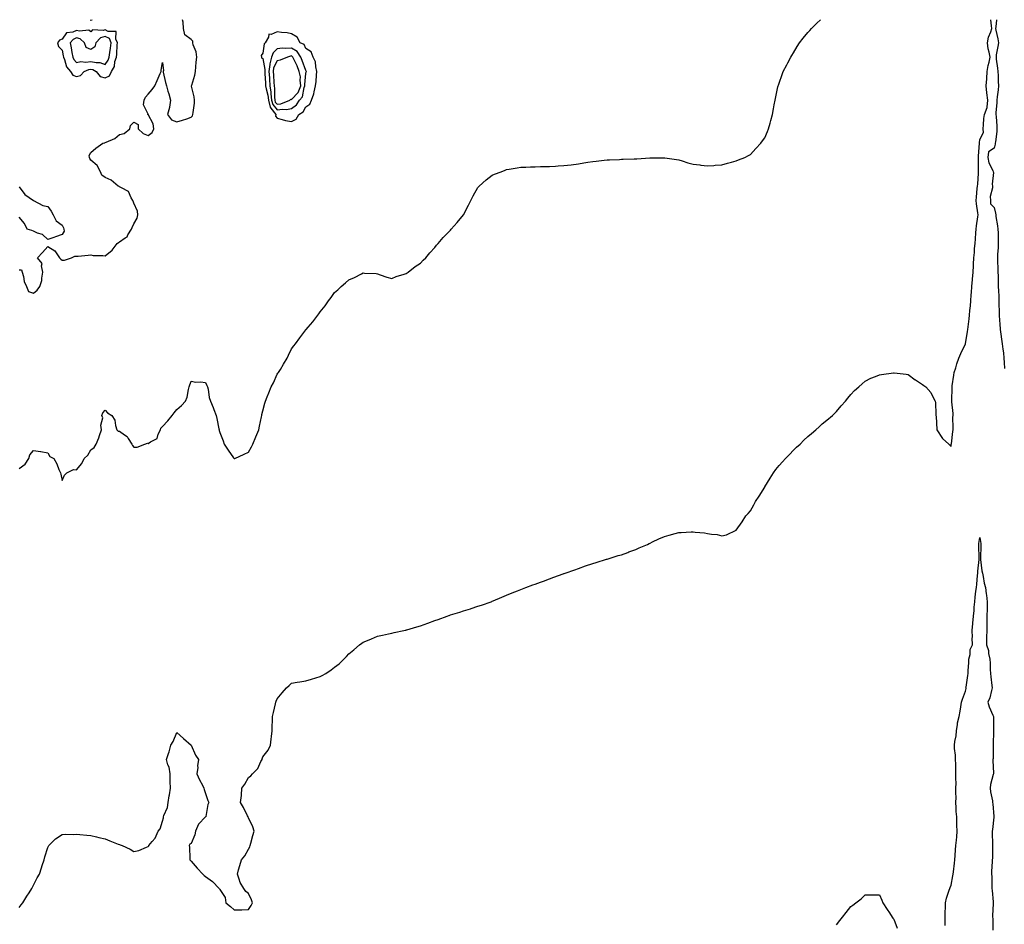
# Model space of a CAD drawing. Units: inches. Extents: x 1005443 to 1008083, y 7274138 to 7276778.
# Drawn here: x 1006718 to 1007405, y 7276147 to 7276778 of the extents above; entities that cross this region are included whole.
import ezdxf

# ---------------------------------------------------------------- set-up
doc = ezdxf.new("R2010")
doc.units = ezdxf.units.IN
doc.header["$MEASUREMENT"] = 0
doc.layers.add('Contour_10057274', color=7, linetype='Continuous', true_color=0x444878)

msp = doc.modelspace()

# ---------------------------------------------------------------- linework, layer by layer
at = {"layer": 'Contour_10057274'}
for points in [[(1006718.05, 7276603.43, 3138), (1006719.64, 7276603.51, 3138), (1006720.25, 7276601.92, 3138), (1006721.12, 7276598.85, 3138), (1006721.54, 7276595.41, 3138), (1006723.1, 7276591.92, 3138), (1006724.5, 7276588.37, 3138), (1006728.05, 7276587.15, 3138), (1006730.62, 7276589.35, 3138), (1006732.42, 7276591.92, 3138), (1006733.81, 7276596.16, 3138), (1006733.81, 7276597.68, 3138), (1006734.64, 7276601.92, 3138), (1006733.67, 7276606.3, 3138), (1006734.01, 7276607.88, 3138), (1006730.9, 7276611.92, 3138), (1006734.34, 7276615.63, 3138), (1006738.05, 7276619.81, 3138), (1006742.95, 7276616.82, 3138), (1006746.16, 7276611.92, 3138), (1006747.01, 7276610.88, 3138), (1006748.05, 7276610.28, 3138), (1006749.79, 7276610.18, 3138), (1006754.51, 7276611.92, 3138), (1006756.92, 7276613.05, 3138), (1006758.05, 7276612.99, 3138), (1006759.22, 7276613.09, 3138), (1006766.25, 7276613.72, 3138), (1006768.05, 7276613.86, 3138), (1006769.66, 7276613.53, 3138), (1006776.5, 7276613.47, 3138), (1006778.05, 7276613.24, 3138), (1006782.85, 7276617.12, 3138), (1006786.44, 7276621.92, 3138), (1006787.36, 7276622.61, 3138), (1006788.05, 7276623.09, 3138), (1006791.93, 7276625.8, 3138), (1006793.39, 7276626.58, 3138), (1006793.93, 7276627.8, 3138), (1006796.52, 7276631.92, 3138), (1006796.9, 7276633.07, 3138), (1006798.05, 7276635.66, 3138), (1006800.41, 7276639.56, 3138), (1006800.79, 7276641.92, 3138), (1006800.49, 7276644.36, 3138), (1006798.05, 7276650.07, 3138), (1006797.55, 7276651.42, 3138), (1006797.35, 7276651.92, 3138), (1006796.18, 7276653.79, 3138), (1006794.33, 7276658.2, 3138), (1006789.35, 7276660.62, 3138), (1006788.05, 7276661.49, 3138), (1006787.75, 7276661.62, 3138), (1006787.09, 7276661.92, 3138), (1006782.27, 7276666.14, 3138), (1006778.05, 7276667.9, 3138), (1006775.76, 7276669.63, 3138), (1006774.68, 7276671.92, 3138), (1006772.36, 7276676.23, 3138), (1006768.05, 7276679.97, 3138), (1006767.35, 7276681.22, 3138), (1006767.23, 7276681.92, 3138), (1006766.81, 7276683.16, 3138), (1006768.05, 7276685.38, 3138), (1006771.59, 7276688.38, 3138), (1006776.44, 7276691.92, 3138), (1006777.82, 7276692.15, 3138), (1006778.05, 7276692.21, 3138), (1006778.67, 7276692.55, 3138), (1006784.87, 7276695.1, 3138), (1006788.05, 7276697.79, 3138), (1006791.39, 7276698.58, 3138), (1006795.35, 7276701.92, 3138), (1006795.76, 7276704.21, 3138), (1006798.05, 7276706.47, 3138), (1006801.08, 7276704.95, 3138), (1006800.95, 7276701.92, 3138), (1006804.62, 7276698.49, 3138), (1006808.05, 7276697.14, 3138), (1006810.77, 7276699.2, 3138), (1006812, 7276701.92, 3138), (1006811.59, 7276705.46, 3138), (1006808.05, 7276711.8, 3138), (1006807.84, 7276711.71, 3138), (1006807.81, 7276711.92, 3138), (1006807.93, 7276712.04, 3138), (1006804.72, 7276718.59, 3138), (1006805.2, 7276721.92, 3138), (1006806.11, 7276723.86, 3138), (1006808.05, 7276726.13, 3138), (1006810.76, 7276729.21, 3138), (1006812.75, 7276731.92, 3138), (1006814.37, 7276735.6, 3138), (1006816.51, 7276740.38, 3138), (1006817.19, 7276741.92, 3138), (1006817.11, 7276742.86, 3138), (1006818.05, 7276748.2, 3138), (1006818.68, 7276742.55, 3138), (1006818.47, 7276741.92, 3138), (1006818.6, 7276741.37, 3138), (1006820.21, 7276734.08, 3138), (1006820.72, 7276731.92, 3138), (1006821.82, 7276728.15, 3138), (1006822.41, 7276726.28, 3138), (1006823.61, 7276721.92, 3138), (1006822.97, 7276717, 3138), (1006822.84, 7276716.71, 3138), (1006821.63, 7276711.92, 3138), (1006824.24, 7276708.11, 3138), (1006828.05, 7276706.7, 3138), (1006832.09, 7276707.88, 3138), (1006835.05, 7276708.92, 3138), (1006838.05, 7276709.89, 3138), (1006838.98, 7276710.99, 3138), (1006839.28, 7276711.92, 3138), (1006839.39, 7276713.26, 3138), (1006840.26, 7276719.71, 3138), (1006840.42, 7276721.92, 3138), (1006840.22, 7276724.09, 3138), (1006838.36, 7276731.61, 3138), (1006838.32, 7276731.92, 3138), (1006838.41, 7276732.28, 3138), (1006840.56, 7276739.41, 3138), (1006841.05, 7276741.92, 3138), (1006841.31, 7276745.18, 3138), (1006841.61, 7276748.36, 3138), (1006841.9, 7276751.92, 3138), (1006841.59, 7276755.46, 3138), (1006839.42, 7276760.55, 3138), (1006839.18, 7276761.92, 3138), (1006839.07, 7276762.94, 3138), (1006838.05, 7276764.19, 3138), (1006833.64, 7276767.51, 3138), (1006832.7, 7276771.92, 3138), (1006832.37, 7276776.24, 3138), (1006832.02, 7276777.95, 3138), (1006832.02, 7276778, 3138)], [(1006718.05, 7276464.82, 3137), (1006722.13, 7276467.84, 3137), (1006724.83, 7276471.92, 3137), (1006725.49, 7276474.48, 3137), (1006728.05, 7276477.52, 3137), (1006732.95, 7276476.82, 3137), (1006733.21, 7276476.76, 3137), (1006738.05, 7276475.92, 3137), (1006739.44, 7276473.31, 3137), (1006742.17, 7276471.92, 3137), (1006744.3, 7276468.17, 3137), (1006745.78, 7276464.19, 3137), (1006746.78, 7276461.92, 3137), (1006747.02, 7276460.89, 3137), (1006748.05, 7276456.6, 3137), (1006749.72, 7276460.25, 3137), (1006751.25, 7276461.92, 3137), (1006755.88, 7276464.09, 3137), (1006758.05, 7276463.89, 3137), (1006761.66, 7276468.31, 3137), (1006763.42, 7276471.92, 3137), (1006765.86, 7276474.11, 3137), (1006768.05, 7276477.85, 3137), (1006770.38, 7276479.59, 3137), (1006771.72, 7276481.92, 3137), (1006773.72, 7276486.25, 3137), (1006774.09, 7276487.96, 3137), (1006775.38, 7276491.92, 3137), (1006774.92, 7276495.05, 3137), (1006776.46, 7276500.33, 3137), (1006775.69, 7276501.92, 3137), (1006776.33, 7276503.64, 3137), (1006778.05, 7276505.5, 3137), (1006779.77, 7276503.64, 3137), (1006782.69, 7276501.92, 3137), (1006784.85, 7276498.72, 3137), (1006785.18, 7276494.79, 3137), (1006786.1, 7276491.92, 3137), (1006787.18, 7276491.05, 3137), (1006788.05, 7276490.9, 3137), (1006791.61, 7276488.36, 3137), (1006793.44, 7276487.31, 3137), (1006794.11, 7276485.86, 3137), (1006796.61, 7276481.92, 3137), (1006797.01, 7276480.88, 3137), (1006798.05, 7276479.78, 3137), (1006800.26, 7276479.71, 3137), (1006805.59, 7276481.92, 3137), (1006807.47, 7276482.5, 3137), (1006808.05, 7276482.42, 3137), (1006809.68, 7276483.55, 3137), (1006814.24, 7276485.73, 3137), (1006815.03, 7276488.9, 3137), (1006816.64, 7276491.92, 3137), (1006816.93, 7276493.04, 3137), (1006818.05, 7276494.24, 3137), (1006821.78, 7276498.19, 3137), (1006824.88, 7276501.92, 3137), (1006826.23, 7276503.74, 3137), (1006828.05, 7276505.97, 3137), (1006831.23, 7276508.74, 3137), (1006834.08, 7276511.92, 3137), (1006835.34, 7276514.63, 3137), (1006836.13, 7276520, 3137), (1006836.7, 7276521.92, 3137), (1006838.05, 7276525.74, 3137), (1006841.26, 7276525.13, 3137), (1006844.6, 7276525.37, 3137), (1006848.05, 7276524.92, 3137), (1006848.94, 7276522.81, 3137), (1006849.37, 7276521.92, 3137), (1006849.81, 7276520.16, 3137), (1006850.55, 7276514.42, 3137), (1006851.42, 7276511.92, 3137), (1006853.47, 7276507.34, 3137), (1006853.89, 7276506.08, 3137), (1006855.47, 7276501.92, 3137), (1006855.97, 7276499.84, 3137), (1006857.42, 7276492.55, 3137), (1006857.57, 7276491.92, 3137), (1006857.63, 7276491.5, 3137), (1006858.05, 7276489.96, 3137), (1006860.27, 7276484.14, 3137), (1006861.14, 7276481.92, 3137), (1006863.78, 7276477.65, 3137), (1006867.66, 7276472.31, 3137), (1006867.93, 7276471.92, 3137), (1006867.99, 7276471.86, 3137), (1006868.05, 7276471.79, 3137), (1006868.15, 7276471.82, 3137), (1006868.39, 7276471.92, 3137), (1006875.08, 7276474.89, 3137), (1006878.05, 7276476.37, 3137), (1006880.02, 7276479.95, 3137), (1006880.98, 7276481.92, 3137), (1006883.05, 7276486.92, 3137), (1006885.13, 7276491.92, 3137), (1006885.63, 7276494.34, 3137), (1006887.07, 7276500.94, 3137), (1006887.28, 7276501.92, 3137), (1006887.42, 7276502.55, 3137), (1006888.05, 7276505.22, 3137), (1006889.39, 7276510.58, 3137), (1006889.85, 7276511.92, 3137), (1006891.02, 7276514.89, 3137), (1006892.17, 7276517.8, 3137), (1006893.82, 7276521.92, 3137), (1006895.34, 7276524.63, 3137), (1006898.05, 7276530.66, 3137), (1006898.56, 7276531.41, 3137), (1006898.9, 7276531.92, 3137), (1006900.21, 7276534.08, 3137), (1006902.37, 7276537.6, 3137), (1006904.89, 7276541.92, 3137), (1006906, 7276543.97, 3137), (1006908.05, 7276548.28, 3137), (1006909.57, 7276550.4, 3137), (1006910.75, 7276551.92, 3137), (1006913.86, 7276556.11, 3137), (1006918.05, 7276561.66, 3137), (1006918.18, 7276561.79, 3137), (1006918.28, 7276561.92, 3137), (1006919.59, 7276563.46, 3137), (1006922.78, 7276567.19, 3137), (1006926.4, 7276571.92, 3137), (1006927.11, 7276572.86, 3137), (1006928.05, 7276574.21, 3137), (1006931.52, 7276578.45, 3137), (1006933.89, 7276581.92, 3137), (1006935.68, 7276584.29, 3137), (1006938.05, 7276587.61, 3137), (1006940.34, 7276589.63, 3137), (1006942.64, 7276591.92, 3137), (1006945.66, 7276594.31, 3137), (1006948.05, 7276596.54, 3137), (1006951.94, 7276598.03, 3137), (1006956.84, 7276600.71, 3137), (1006958.05, 7276601.29, 3137), (1006958.83, 7276601.14, 3137), (1006967.09, 7276600.96, 3137), (1006968.05, 7276600.69, 3137), (1006969.85, 7276600.12, 3137), (1006974.48, 7276598.35, 3137), (1006978.05, 7276597.43, 3137), (1006981.04, 7276598.93, 3137), (1006986.51, 7276600.38, 3137), (1006988.05, 7276600.96, 3137), (1006988.58, 7276601.39, 3137), (1006989.48, 7276601.92, 3137), (1006994.22, 7276605.75, 3137), (1006998.05, 7276608.07, 3137), (1006999.81, 7276610.16, 3137), (1007001.59, 7276611.92, 3137), (1007004.57, 7276615.4, 3137), (1007008.05, 7276619.12, 3137), (1007009.22, 7276620.75, 3137), (1007010.21, 7276621.92, 3137), (1007013.88, 7276626.09, 3137), (1007018.05, 7276630.33, 3137), (1007018.78, 7276631.19, 3137), (1007019.46, 7276631.92, 3137), (1007023.46, 7276636.51, 3137), (1007028.05, 7276641.92, 3137), (1007031.45, 7276648.52, 3137), (1007033.18, 7276651.92, 3137), (1007034.8, 7276655.17, 3137), (1007038.05, 7276660.9, 3137), (1007038.47, 7276661.5, 3137), (1007038.85, 7276661.92, 3137), (1007043.67, 7276666.3, 3137), (1007048.05, 7276669.56, 3137), (1007049.67, 7276670.3, 3137), (1007054.24, 7276671.92, 3137), (1007056.98, 7276672.99, 3137), (1007058.05, 7276673.41, 3137), (1007059.84, 7276673.71, 3137), (1007065.41, 7276674.56, 3137), (1007068.05, 7276675, 3137), (1007071.34, 7276675.21, 3137), (1007074.69, 7276675.28, 3137), (1007078.05, 7276675.46, 3137), (1007081.74, 7276675.61, 3137), (1007084.46, 7276675.51, 3137), (1007088.05, 7276675.6, 3137), (1007092.01, 7276675.88, 3137), (1007094.02, 7276675.95, 3137), (1007098.05, 7276676.3, 3137), (1007102.95, 7276676.82, 3137), (1007103.13, 7276676.84, 3137), (1007108.05, 7276677.43, 3137), (1007111.88, 7276678.09, 3137), (1007114.68, 7276678.55, 3137), (1007118.05, 7276679.16, 3137), (1007120.59, 7276679.38, 3137), (1007126.05, 7276679.92, 3137), (1007128.05, 7276680.15, 3137), (1007129.75, 7276680.22, 3137), (1007136.66, 7276680.53, 3137), (1007138.05, 7276680.61, 3137), (1007139.32, 7276680.65, 3137), (1007147.05, 7276680.92, 3137), (1007148.05, 7276680.97, 3137), (1007148.94, 7276681.03, 3137), (1007157.86, 7276681.73, 3137), (1007158.05, 7276681.74, 3137), (1007168.05, 7276681.74, 3137), (1007168.26, 7276681.71, 3137), (1007176.51, 7276680.38, 3137), (1007178.05, 7276680.13, 3137), (1007180.55, 7276679.42, 3137), (1007184.33, 7276678.2, 3137), (1007188.05, 7276677.24, 3137), (1007192.77, 7276676.64, 3137), (1007193.39, 7276676.58, 3137), (1007198.05, 7276675.99, 3137), (1007202.48, 7276676.35, 3137), (1007203.49, 7276676.48, 3137), (1007208.05, 7276676.78, 3137), (1007212.01, 7276677.96, 3137), (1007214.84, 7276678.71, 3137), (1007218.05, 7276679.6, 3137), (1007219.73, 7276680.24, 3137), (1007224.15, 7276681.92, 3137), (1007226.73, 7276683.24, 3137), (1007228.05, 7276683.97, 3137), (1007231.89, 7276688.08, 3137), (1007235.29, 7276691.92, 3137), (1007236.48, 7276693.49, 3137), (1007238.05, 7276695.57, 3137), (1007239.97, 7276700, 3137), (1007240.78, 7276701.92, 3137), (1007241.83, 7276705.7, 3137), (1007242.38, 7276707.59, 3137), (1007243.54, 7276711.92, 3137), (1007244.22, 7276715.75, 3137), (1007244.72, 7276718.59, 3137), (1007245.29, 7276721.92, 3137), (1007245.71, 7276724.26, 3137), (1007247.22, 7276731.09, 3137), (1007247.39, 7276731.92, 3137), (1007247.55, 7276732.42, 3137), (1007248.05, 7276733.72, 3137), (1007250.11, 7276739.86, 3137), (1007250.91, 7276741.92, 3137), (1007253.37, 7276746.6, 3137), (1007254.09, 7276747.96, 3137), (1007256.17, 7276751.92, 3137), (1007256.91, 7276753.06, 3137), (1007258.05, 7276754.92, 3137), (1007260.69, 7276759.28, 3137), (1007262.22, 7276761.92, 3137), (1007264.81, 7276765.16, 3137), (1007268.05, 7276769.17, 3137), (1007269.42, 7276770.55, 3137), (1007270.73, 7276771.92, 3137), (1007274.43, 7276775.54, 3137), (1007276.83, 7276778, 3137)], [(1006718.05, 7276158.66, 3136), (1006719.53, 7276160.44, 3136), (1006720.72, 7276161.92, 3136), (1006723.49, 7276166.48, 3136), (1006724.92, 7276168.8, 3136), (1006726.86, 7276171.92, 3136), (1006727.25, 7276172.72, 3136), (1006728.05, 7276174.2, 3136), (1006730.71, 7276179.26, 3136), (1006732.25, 7276181.92, 3136), (1006733.62, 7276186.35, 3136), (1006734.18, 7276188.05, 3136), (1006735.49, 7276191.92, 3136), (1006736.04, 7276193.93, 3136), (1006738.05, 7276200.46, 3136), (1006738.45, 7276201.52, 3136), (1006738.69, 7276201.92, 3136), (1006743.32, 7276206.65, 3136), (1006748.05, 7276209.53, 3136), (1006750.07, 7276209.9, 3136), (1006755.72, 7276209.59, 3136), (1006758.05, 7276209.85, 3136), (1006760.28, 7276209.69, 3136), (1006765.23, 7276209.1, 3136), (1006768.05, 7276208.95, 3136), (1006771.98, 7276207.99, 3136), (1006773.7, 7276207.57, 3136), (1006778.05, 7276206.51, 3136), (1006781.37, 7276205.24, 3136), (1006787.09, 7276202.88, 3136), (1006788.05, 7276202.49, 3136), (1006788.5, 7276202.37, 3136), (1006789.82, 7276201.92, 3136), (1006795.38, 7276199.25, 3136), (1006798.05, 7276197.64, 3136), (1006801.51, 7276198.46, 3136), (1006806.96, 7276200.83, 3136), (1006808.05, 7276201.19, 3136), (1006808.38, 7276201.59, 3136), (1006808.58, 7276201.92, 3136), (1006810.75, 7276204.62, 3136), (1006812.86, 7276207.11, 3136), (1006815.1, 7276211.92, 3136), (1006816.37, 7276213.6, 3136), (1006818.05, 7276218.97, 3136), (1006818.83, 7276221.14, 3136), (1006818.81, 7276221.92, 3136), (1006819.04, 7276222.91, 3136), (1006821.54, 7276228.43, 3136), (1006821.98, 7276231.92, 3136), (1006822.71, 7276236.58, 3136), (1006822.8, 7276237.17, 3136), (1006823.56, 7276241.92, 3136), (1006823.47, 7276246.5, 3136), (1006823.38, 7276247.25, 3136), (1006823.3, 7276251.92, 3136), (1006822.61, 7276256.48, 3136), (1006821.76, 7276258.21, 3136), (1006820.75, 7276261.92, 3136), (1006822.2, 7276266.07, 3136), (1006822.77, 7276267.2, 3136), (1006823.79, 7276271.92, 3136), (1006825.53, 7276274.44, 3136), (1006828.05, 7276280.75, 3136), (1006832.6, 7276276.47, 3136), (1006838.01, 7276271.92, 3136), (1006838.02, 7276271.89, 3136), (1006838.05, 7276271.87, 3136), (1006840.94, 7276264.81, 3136), (1006843.23, 7276261.92, 3136), (1006842.54, 7276257.43, 3136), (1006842.56, 7276256.43, 3136), (1006842.06, 7276251.92, 3136), (1006843.89, 7276247.76, 3136), (1006845.87, 7276244.1, 3136), (1006846.97, 7276241.92, 3136), (1006847.08, 7276240.95, 3136), (1006848.05, 7276238.29, 3136), (1006849.53, 7276233.4, 3136), (1006850.37, 7276231.92, 3136), (1006849.57, 7276230.4, 3136), (1006848.18, 7276222.05, 3136), (1006848.14, 7276221.92, 3136), (1006848.11, 7276221.86, 3136), (1006848.05, 7276221.81, 3136), (1006843.16, 7276216.81, 3136), (1006840.98, 7276211.92, 3136), (1006840.62, 7276209.35, 3136), (1006838.05, 7276203.31, 3136), (1006837.17, 7276202.8, 3136), (1006836.68, 7276201.92, 3136), (1006836.79, 7276200.66, 3136), (1006837.12, 7276192.85, 3136), (1006837.19, 7276191.92, 3136), (1006837.52, 7276191.39, 3136), (1006838.05, 7276190.95, 3136), (1006842.26, 7276186.13, 3136), (1006846.21, 7276181.92, 3136), (1006847.15, 7276181.02, 3136), (1006848.05, 7276180.24, 3136), (1006852.98, 7276176.85, 3136), (1006857.57, 7276171.92, 3136), (1006857.79, 7276171.66, 3136), (1006858.05, 7276171.1, 3136), (1006861.66, 7276165.53, 3136), (1006862.22, 7276161.92, 3136), (1006865.45, 7276159.32, 3136), (1006868.05, 7276157.05, 3136), (1006872.91, 7276157.06, 3136), (1006873.26, 7276157.13, 3136), (1006878.05, 7276157.18, 3136), (1006879.96, 7276160.01, 3136), (1006880.9, 7276161.92, 3136), (1006880.05, 7276163.92, 3136), (1006878.05, 7276168.49, 3136), (1006876.04, 7276169.91, 3136), (1006874.86, 7276171.92, 3136), (1006872.12, 7276175.99, 3136), (1006871.6, 7276178.37, 3136), (1006870.22, 7276181.92, 3136), (1006871.14, 7276185.01, 3136), (1006872.03, 7276187.94, 3136), (1006873.17, 7276191.92, 3136), (1006875.36, 7276194.61, 3136), (1006878.05, 7276199.25, 3136), (1006878.9, 7276201.07, 3136), (1006879.19, 7276201.92, 3136), (1006879.63, 7276203.5, 3136), (1006881.13, 7276208.84, 3136), (1006881.97, 7276211.92, 3136), (1006881.03, 7276214.9, 3136), (1006878.05, 7276221.29, 3136), (1006877.83, 7276221.7, 3136), (1006877.71, 7276221.92, 3136), (1006877.35, 7276222.62, 3136), (1006874.61, 7276228.48, 3136), (1006872.54, 7276231.92, 3136), (1006873.13, 7276236.84, 3136), (1006873.1, 7276236.97, 3136), (1006873.38, 7276241.92, 3136), (1006875.37, 7276244.6, 3136), (1006878.05, 7276249.23, 3136), (1006879.55, 7276250.42, 3136), (1006880.71, 7276251.92, 3136), (1006884.42, 7276255.55, 3136), (1006886.67, 7276260.54, 3136), (1006887.46, 7276261.92, 3136), (1006887.58, 7276262.39, 3136), (1006888.05, 7276263.83, 3136), (1006891.64, 7276268.33, 3136), (1006893.3, 7276271.92, 3136), (1006893.82, 7276276.15, 3136), (1006894, 7276277.87, 3136), (1006894.47, 7276281.92, 3136), (1006894.57, 7276285.4, 3136), (1006894.7, 7276288.57, 3136), (1006894.8, 7276291.92, 3136), (1006895.35, 7276294.62, 3136), (1006896.82, 7276300.69, 3136), (1006897.09, 7276301.92, 3136), (1006897.36, 7276302.61, 3136), (1006898.05, 7276304.31, 3136), (1006901.51, 7276308.46, 3136), (1006904.55, 7276311.92, 3136), (1006906.4, 7276313.57, 3136), (1006908.05, 7276315.23, 3136), (1006911.97, 7276315.84, 3136), (1006913.81, 7276316.16, 3136), (1006918.05, 7276316.89, 3136), (1006922.06, 7276317.91, 3136), (1006924.98, 7276318.85, 3136), (1006928.05, 7276319.7, 3136), (1006929.5, 7276320.47, 3136), (1006931.86, 7276321.92, 3136), (1006935.62, 7276324.35, 3136), (1006938.05, 7276326.21, 3136), (1006941.24, 7276328.73, 3136), (1006944.39, 7276331.92, 3136), (1006946.27, 7276333.7, 3136), (1006948.05, 7276335.62, 3136), (1006951.56, 7276338.41, 3136), (1006955.4, 7276341.92, 3136), (1006957.01, 7276342.96, 3136), (1006958.05, 7276343.66, 3136), (1006961.05, 7276344.92, 3136), (1006963.88, 7276346.09, 3136), (1006968.05, 7276347.92, 3136), (1006971.38, 7276348.59, 3136), (1006975.64, 7276349.51, 3136), (1006978.05, 7276350.05, 3136), (1006979.54, 7276350.43, 3136), (1006986.28, 7276351.92, 3136), (1006987.76, 7276352.21, 3136), (1006988.05, 7276352.27, 3136), (1006988.55, 7276352.42, 3136), (1006995.5, 7276354.47, 3136), (1006998.05, 7276355.21, 3136), (1007003.01, 7276356.96, 3136), (1007003.14, 7276357.01, 3136), (1007008.05, 7276358.79, 3136), (1007010.35, 7276359.62, 3136), (1007016.59, 7276361.92, 3136), (1007017.67, 7276362.3, 3136), (1007018.05, 7276362.46, 3136), (1007018.84, 7276362.71, 3136), (1007025.34, 7276364.63, 3136), (1007028.05, 7276365.64, 3136), (1007032.89, 7276367.08, 3136), (1007033.37, 7276367.24, 3136), (1007038.05, 7276368.8, 3136), (1007040.49, 7276369.48, 3136), (1007047.2, 7276371.92, 3136), (1007047.79, 7276372.18, 3136), (1007048.05, 7276372.3, 3136), (1007048.71, 7276372.58, 3136), (1007054.78, 7276375.19, 3136), (1007058.05, 7276376.54, 3136), (1007061.9, 7276378.07, 3136), (1007065.63, 7276379.5, 3136), (1007068.05, 7276380.43, 3136), (1007069.05, 7276380.92, 3136), (1007071.53, 7276381.92, 3136), (1007076.34, 7276383.63, 3136), (1007078.05, 7276384.13, 3136), (1007081.62, 7276385.49, 3136), (1007083.66, 7276386.31, 3136), (1007088.05, 7276387.84, 3136), (1007090.88, 7276389.09, 3136), (1007097.56, 7276391.43, 3136), (1007098.05, 7276391.62, 3136), (1007098.26, 7276391.71, 3136), (1007098.93, 7276391.92, 3136), (1007105.67, 7276394.3, 3136), (1007108.05, 7276395.09, 3136), (1007113.05, 7276396.92, 3136), (1007118.05, 7276398.63, 3136), (1007120.53, 7276399.44, 3136), (1007127.72, 7276401.59, 3136), (1007128.05, 7276401.7, 3136), (1007128.23, 7276401.74, 3136), (1007128.9, 7276401.92, 3136), (1007135.83, 7276404.14, 3136), (1007138.05, 7276404.79, 3136), (1007142.53, 7276406.4, 3136), (1007143.29, 7276406.68, 3136), (1007148.05, 7276408.37, 3136), (1007150.5, 7276409.47, 3136), (1007156.33, 7276411.92, 3136), (1007157.42, 7276412.55, 3136), (1007158.05, 7276412.86, 3136), (1007159.83, 7276413.7, 3136), (1007164.13, 7276415.84, 3136), (1007168.05, 7276417.46, 3136), (1007171.51, 7276418.46, 3136), (1007175.65, 7276419.52, 3136), (1007178.05, 7276420.18, 3136), (1007179.74, 7276420.23, 3136), (1007186.78, 7276420.65, 3136), (1007188.05, 7276420.72, 3136), (1007189.46, 7276420.51, 3136), (1007196.11, 7276419.98, 3136), (1007198.05, 7276419.62, 3136), (1007200.87, 7276419.1, 3136), (1007204.91, 7276418.78, 3136), (1007208.05, 7276418.01, 3136), (1007211.45, 7276418.52, 3136), (1007218.05, 7276421.92, 3136), (1007222.25, 7276427.72, 3136), (1007224.93, 7276431.92, 3136), (1007226.45, 7276433.52, 3136), (1007228.05, 7276435.36, 3136), (1007230.42, 7276439.55, 3136), (1007231.71, 7276441.92, 3136), (1007234.26, 7276445.71, 3136), (1007238.05, 7276451.83, 3136), (1007238.08, 7276451.89, 3136), (1007238.1, 7276451.92, 3136), (1007238.17, 7276452.04, 3136), (1007241.82, 7276458.15, 3136), (1007244.23, 7276461.92, 3136), (1007245.84, 7276464.13, 3136), (1007248.05, 7276466.95, 3136), (1007250.35, 7276469.62, 3136), (1007252.48, 7276471.92, 3136), (1007255.22, 7276474.75, 3136), (1007258.05, 7276477.69, 3136), (1007260.28, 7276479.69, 3136), (1007262.81, 7276481.92, 3136), (1007265.41, 7276484.56, 3136), (1007268.05, 7276487.27, 3136), (1007270.59, 7276489.38, 3136), (1007273.74, 7276491.92, 3136), (1007275.97, 7276494, 3136), (1007278.05, 7276495.98, 3136), (1007281.34, 7276498.63, 3136), (1007285.28, 7276501.92, 3136), (1007286.67, 7276503.3, 3136), (1007288.05, 7276504.69, 3136), (1007291.46, 7276508.51, 3136), (1007294.4, 7276511.92, 3136), (1007296.03, 7276513.94, 3136), (1007298.05, 7276516.48, 3136), (1007300.76, 7276519.21, 3136), (1007303.67, 7276521.92, 3136), (1007305.93, 7276524.04, 3136), (1007308.05, 7276525.86, 3136), (1007312.1, 7276527.87, 3136), (1007315.31, 7276529.18, 3136), (1007318.05, 7276530.33, 3136), (1007319.4, 7276530.57, 3136), (1007327.75, 7276531.62, 3136), (1007328.05, 7276531.67, 3136), (1007328.34, 7276531.63, 3136), (1007336.76, 7276530.63, 3136), (1007338.05, 7276530.47, 3136), (1007343, 7276526.87, 3136), (1007343.28, 7276526.69, 3136), (1007348.05, 7276523.49, 3136), (1007348.98, 7276522.85, 3136), (1007350.4, 7276521.92, 3136), (1007353.99, 7276517.86, 3136), (1007355.55, 7276514.42, 3136), (1007356.94, 7276511.92, 3136), (1007357.19, 7276511.06, 3136), (1007357.29, 7276502.68, 3136), (1007357.42, 7276501.92, 3136), (1007357.56, 7276501.43, 3136), (1007358.05, 7276491.92, 3136), (1007362.01, 7276485.88, 3136), (1007366.45, 7276481.92, 3136), (1007367.21, 7276481.08, 3136), (1007368.05, 7276480.27, 3136), (1007368.16, 7276481.81, 3136), (1007368.18, 7276481.92, 3136), (1007368.2, 7276482.07, 3136), (1007369.2, 7276490.77, 3136), (1007369.4, 7276491.92, 3136), (1007369.46, 7276493.33, 3136), (1007369.3, 7276500.67, 3136), (1007369.36, 7276501.92, 3136), (1007369.38, 7276503.25, 3136), (1007368.47, 7276511.5, 3136), (1007368.48, 7276511.92, 3136), (1007368.48, 7276512.35, 3136), (1007368.7, 7276521.27, 3136), (1007368.7, 7276521.92, 3136), (1007368.77, 7276522.64, 3136), (1007370.01, 7276529.96, 3136), (1007370.19, 7276531.92, 3136), (1007371.22, 7276535.09, 3136), (1007372.08, 7276537.89, 3136), (1007373.48, 7276541.92, 3136), (1007374.84, 7276545.13, 3136), (1007378.05, 7276551.8, 3136), (1007378.07, 7276551.9, 3136), (1007378.07, 7276551.92, 3136), (1007378.08, 7276551.95, 3136), (1007379.52, 7276560.45, 3136), (1007379.74, 7276561.92, 3136), (1007379.95, 7276563.82, 3136), (1007380.64, 7276569.33, 3136), (1007380.92, 7276571.92, 3136), (1007381.19, 7276575.06, 3136), (1007381.5, 7276578.47, 3136), (1007381.8, 7276581.92, 3136), (1007382.07, 7276585.94, 3136), (1007382.22, 7276587.75, 3136), (1007382.49, 7276591.92, 3136), (1007382.9, 7276596.77, 3136), (1007382.93, 7276597.04, 3136), (1007383.32, 7276601.92, 3136), (1007383.63, 7276606.34, 3136), (1007383.68, 7276607.55, 3136), (1007383.97, 7276611.92, 3136), (1007384.27, 7276615.7, 3136), (1007384.42, 7276618.29, 3136), (1007384.7, 7276621.92, 3136), (1007384.94, 7276625.03, 3136), (1007385.33, 7276629.2, 3136), (1007385.54, 7276631.92, 3136), (1007385.82, 7276634.15, 3136), (1007386.65, 7276640.52, 3136), (1007386.83, 7276641.92, 3136), (1007386.74, 7276643.23, 3136), (1007385.64, 7276649.51, 3136), (1007385.51, 7276651.92, 3136), (1007385.71, 7276654.26, 3136), (1007386.3, 7276660.17, 3136), (1007386.45, 7276661.92, 3136), (1007386.61, 7276663.36, 3136), (1007387.08, 7276670.95, 3136), (1007387.18, 7276671.92, 3136), (1007387.23, 7276672.74, 3136), (1007387.13, 7276681, 3136), (1007387.18, 7276681.92, 3136), (1007387.2, 7276682.77, 3136), (1007387.92, 7276691.79, 3136), (1007387.92, 7276691.92, 3136), (1007387.92, 7276692.05, 3136), (1007388.05, 7276694.37, 3136), (1007390.63, 7276699.34, 3136), (1007390.39, 7276701.92, 3136), (1007390.73, 7276704.6, 3136), (1007390.79, 7276709.18, 3136), (1007391.23, 7276711.92, 3136), (1007393.13, 7276716.84, 3136), (1007393.09, 7276716.96, 3136), (1007393.69, 7276721.92, 3136), (1007393.06, 7276726.91, 3136), (1007393.06, 7276726.93, 3136), (1007392.56, 7276731.92, 3136), (1007392.87, 7276736.74, 3136), (1007392.91, 7276737.06, 3136), (1007393.21, 7276741.92, 3136), (1007393.96, 7276746.01, 3136), (1007394.59, 7276748.46, 3136), (1007395.32, 7276751.92, 3136), (1007394.68, 7276755.29, 3136), (1007393.84, 7276757.71, 3136), (1007393.31, 7276761.92, 3136), (1007394.21, 7276765.76, 3136), (1007395.66, 7276769.53, 3136), (1007396.37, 7276771.92, 3136), (1007396.25, 7276773.72, 3136), (1007395.7, 7276778, 3136)], [(1006767.53, 7276778, 3139), (1006768.05, 7276777.68, 3139), (1006769.06, 7276778, 3139)], [(1007399.58, 7276778, 3136), (1007399.16, 7276773.03, 3136), (1007399.09, 7276771.92, 3136), (1007399.26, 7276770.71, 3136), (1007400.73, 7276764.6, 3136), (1007401.04, 7276761.92, 3136), (1007400.7, 7276759.27, 3136), (1007399.56, 7276753.43, 3136), (1007399.35, 7276751.92, 3136), (1007399.54, 7276750.43, 3136), (1007400.36, 7276744.23, 3136), (1007400.68, 7276741.92, 3136), (1007400.85, 7276739.12, 3136), (1007400.91, 7276734.78, 3136), (1007401.11, 7276731.92, 3136), (1007400.8, 7276729.17, 3136), (1007400.22, 7276724.09, 3136), (1007399.97, 7276721.92, 3136), (1007400.02, 7276719.95, 3136), (1007399.3, 7276713.17, 3136), (1007399.34, 7276711.92, 3136), (1007399.47, 7276710.5, 3136), (1007399.87, 7276703.74, 3136), (1007400.04, 7276701.92, 3136), (1007399.88, 7276700.09, 3136), (1007398.9, 7276692.77, 3136), (1007398.82, 7276691.92, 3136), (1007398.76, 7276691.21, 3136), (1007398.05, 7276688.27, 3136), (1007394.05, 7276685.92, 3136), (1007393.65, 7276681.92, 3136), (1007394.27, 7276678.14, 3136), (1007397.09, 7276672.88, 3136), (1007397.41, 7276671.92, 3136), (1007397.53, 7276671.4, 3136), (1007396.6, 7276663.37, 3136), (1007396.79, 7276661.92, 3136), (1007396.91, 7276660.78, 3136), (1007395.36, 7276654.61, 3136), (1007395.51, 7276651.92, 3136), (1007395.57, 7276649.44, 3136), (1007398.05, 7276646.94, 3136), (1007399.08, 7276642.95, 3136), (1007399.13, 7276641.92, 3136), (1007399.29, 7276640.68, 3136), (1007400.4, 7276634.27, 3136), (1007400.69, 7276631.92, 3136), (1007400.76, 7276629.21, 3136), (1007400.87, 7276624.74, 3136), (1007400.95, 7276621.92, 3136), (1007400.94, 7276619.03, 3136), (1007400.42, 7276614.29, 3136), (1007400.42, 7276611.92, 3136), (1007400.45, 7276609.52, 3136), (1007400.63, 7276604.5, 3136), (1007400.67, 7276601.92, 3136), (1007400.76, 7276599.21, 3136), (1007400.85, 7276594.72, 3136), (1007400.95, 7276591.92, 3136), (1007401.04, 7276588.93, 3136), (1007401.22, 7276585.09, 3136), (1007401.31, 7276581.92, 3136), (1007401.41, 7276578.56, 3136), (1007401.56, 7276575.43, 3136), (1007401.65, 7276571.92, 3136), (1007401.85, 7276568.12, 3136), (1007401.97, 7276565.84, 3136), (1007402.16, 7276561.92, 3136), (1007402.94, 7276557.03, 3136), (1007402.97, 7276556.84, 3136), (1007403.76, 7276551.92, 3136), (1007404.21, 7276548.08, 3136), (1007404.47, 7276545.5, 3136), (1007404.88, 7276541.92, 3136), (1007405.06, 7276538.93, 3136), (1007405.22, 7276534.75, 3136)], [(1006718.05, 7276661.46, 3138), (1006722.12, 7276655.99, 3138), (1006728.01, 7276651.96, 3138), (1006728.06, 7276651.93, 3138), (1006728.09, 7276651.92, 3138), (1006734.59, 7276648.46, 3138), (1006738.05, 7276647.78, 3138), (1006740.47, 7276644.34, 3138), (1006741.72, 7276641.92, 3138), (1006743.8, 7276637.67, 3138), (1006748.05, 7276634.59, 3138), (1006748.94, 7276632.81, 3138), (1006749.27, 7276631.92, 3138), (1006749.39, 7276630.58, 3138), (1006748.05, 7276628.17, 3138), (1006743.51, 7276626.46, 3138), (1006742.17, 7276626.04, 3138), (1006738.05, 7276624.62, 3138), (1006734.29, 7276628.16, 3138), (1006730.88, 7276629.09, 3138), (1006728.05, 7276630.4, 3138), (1006727.01, 7276630.88, 3138), (1006723.75, 7276631.92, 3138), (1006721.88, 7276635.75, 3138), (1006718.05, 7276640.3, 3138)], [(1007363.92, 7276146.05, 3135), (1007363.95, 7276147.82, 3135), (1007363.8, 7276151.92, 3135), (1007363.89, 7276156.08, 3135), (1007364.02, 7276157.89, 3135), (1007364.09, 7276161.92, 3135), (1007364.85, 7276165.12, 3135), (1007366.76, 7276170.63, 3135), (1007367.13, 7276171.92, 3135), (1007367.34, 7276172.63, 3135), (1007368.05, 7276174.3, 3135), (1007369.23, 7276180.74, 3135), (1007369.52, 7276181.92, 3135), (1007369.73, 7276183.6, 3135), (1007370.39, 7276189.58, 3135), (1007370.69, 7276191.92, 3135), (1007370.95, 7276194.82, 3135), (1007371.08, 7276198.89, 3135), (1007371.39, 7276201.92, 3135), (1007371.7, 7276205.57, 3135), (1007371.93, 7276208.04, 3135), (1007372.24, 7276211.92, 3135), (1007372.12, 7276215.99, 3135), (1007372.09, 7276217.88, 3135), (1007371.98, 7276221.92, 3135), (1007371.68, 7276225.55, 3135), (1007371.67, 7276228.3, 3135), (1007371.43, 7276231.92, 3135), (1007371.52, 7276235.39, 3135), (1007371.34, 7276238.63, 3135), (1007371.43, 7276241.92, 3135), (1007371.52, 7276245.39, 3135), (1007371.34, 7276248.63, 3135), (1007371.44, 7276251.92, 3135), (1007371.24, 7276255.11, 3135), (1007371.38, 7276258.59, 3135), (1007371.2, 7276261.92, 3135), (1007371.14, 7276265.01, 3135), (1007370.44, 7276269.53, 3135), (1007370.37, 7276271.92, 3135), (1007370.65, 7276274.52, 3135), (1007371.48, 7276278.49, 3135), (1007371.76, 7276281.92, 3135), (1007372.55, 7276286.42, 3135), (1007372.59, 7276287.38, 3135), (1007373.7, 7276291.92, 3135), (1007374.29, 7276295.68, 3135), (1007374.87, 7276298.74, 3135), (1007375.38, 7276301.92, 3135), (1007375.91, 7276304.06, 3135), (1007378.05, 7276309.47, 3135), (1007378.49, 7276311.48, 3135), (1007378.41, 7276311.92, 3135), (1007378.48, 7276312.35, 3135), (1007379.59, 7276320.38, 3135), (1007379.84, 7276321.92, 3135), (1007379.94, 7276323.81, 3135), (1007380.36, 7276329.61, 3135), (1007380.48, 7276331.92, 3135), (1007381.26, 7276335.13, 3135), (1007381.41, 7276338.56, 3135), (1007382.84, 7276341.92, 3135), (1007382.83, 7276346.7, 3135), (1007382.84, 7276347.13, 3135), (1007382.82, 7276351.92, 3135), (1007383.18, 7276356.79, 3135), (1007383.21, 7276357.08, 3135), (1007383.59, 7276361.92, 3135), (1007384.02, 7276365.95, 3135), (1007384.21, 7276368.08, 3135), (1007384.62, 7276371.92, 3135), (1007384.92, 7276375.05, 3135), (1007385.39, 7276379.26, 3135), (1007385.65, 7276381.92, 3135), (1007385.87, 7276384.1, 3135), (1007386.43, 7276390.3, 3135), (1007386.59, 7276391.92, 3135), (1007386.7, 7276393.27, 3135), (1007387.63, 7276401.5, 3135), (1007387.66, 7276401.92, 3135), (1007387.68, 7276402.29, 3135), (1007387.34, 7276411.21, 3135), (1007387.37, 7276411.92, 3135), (1007387.42, 7276412.55, 3135), (1007388.05, 7276416.85, 3135), (1007388.73, 7276412.6, 3135), (1007388.75, 7276411.92, 3135), (1007388.76, 7276411.21, 3135), (1007388.42, 7276402.29, 3135), (1007388.43, 7276401.92, 3135), (1007388.53, 7276401.44, 3135), (1007389.54, 7276393.41, 3135), (1007389.94, 7276391.92, 3135), (1007390.49, 7276389.48, 3135), (1007391.08, 7276384.95, 3135), (1007391.95, 7276381.92, 3135), (1007392.51, 7276377.46, 3135), (1007392.68, 7276376.55, 3135), (1007393.21, 7276371.92, 3135), (1007393.08, 7276366.95, 3135), (1007393.08, 7276366.89, 3135), (1007392.98, 7276361.92, 3135), (1007392.92, 7276357.05, 3135), (1007392.94, 7276356.81, 3135), (1007392.88, 7276351.92, 3135), (1007392.8, 7276347.17, 3135), (1007392.79, 7276346.66, 3135), (1007392.7, 7276341.92, 3135), (1007394.15, 7276338.02, 3135), (1007394.23, 7276335.74, 3135), (1007395.08, 7276331.92, 3135), (1007395.18, 7276329.05, 3135), (1007395.35, 7276324.62, 3135), (1007395.44, 7276321.92, 3135), (1007395.76, 7276319.63, 3135), (1007396.53, 7276313.44, 3135), (1007396.73, 7276311.92, 3135), (1007396.12, 7276309.99, 3135), (1007394.96, 7276305.01, 3135), (1007393.67, 7276301.92, 3135), (1007394.66, 7276298.53, 3135), (1007397.23, 7276292.74, 3135), (1007397.53, 7276291.92, 3135), (1007397.55, 7276291.42, 3135), (1007397.5, 7276282.47, 3135), (1007397.53, 7276281.92, 3135), (1007397.55, 7276281.42, 3135), (1007397.42, 7276272.55, 3135), (1007397.44, 7276271.92, 3135), (1007397.41, 7276271.28, 3135), (1007397.29, 7276262.68, 3135), (1007397.23, 7276261.92, 3135), (1007397.25, 7276261.12, 3135), (1007397.56, 7276252.41, 3135), (1007397.57, 7276251.92, 3135), (1007397.47, 7276251.34, 3135), (1007395.48, 7276244.49, 3135), (1007395.17, 7276241.92, 3135), (1007395.47, 7276239.34, 3135), (1007396.8, 7276233.17, 3135), (1007396.98, 7276231.92, 3135), (1007397.17, 7276231.04, 3135), (1007397.75, 7276222.22, 3135), (1007397.8, 7276221.92, 3135), (1007397.73, 7276221.6, 3135), (1007397, 7276212.97, 3135), (1007396.68, 7276211.92, 3135), (1007396.69, 7276210.56, 3135), (1007396.81, 7276203.16, 3135), (1007396.81, 7276201.92, 3135), (1007396.8, 7276200.67, 3135), (1007396.79, 7276193.18, 3135), (1007396.77, 7276191.92, 3135), (1007396.77, 7276190.64, 3135), (1007396.25, 7276183.72, 3135), (1007396.25, 7276181.92, 3135), (1007396.37, 7276180.24, 3135), (1007396.43, 7276173.54, 3135), (1007396.53, 7276171.92, 3135), (1007396.64, 7276170.51, 3135), (1007397.3, 7276162.67, 3135), (1007397.37, 7276161.92, 3135), (1007397.42, 7276161.3, 3135), (1007396.93, 7276153.04, 3135), (1007397.01, 7276151.92, 3135), (1007397.06, 7276150.93, 3135), (1007397.1, 7276142.87, 3135)], [(1007288.05, 7276146.48, 3135), (1007290.41, 7276149.56, 3135), (1007292.18, 7276151.92, 3135), (1007294.84, 7276155.13, 3135), (1007298.05, 7276159.45, 3135), (1007299.59, 7276160.38, 3135), (1007301.56, 7276161.92, 3135), (1007305.33, 7276164.64, 3135), (1007308.05, 7276167.44, 3135), (1007312.59, 7276167.38, 3135), (1007313.61, 7276167.48, 3135), (1007318.05, 7276167.39, 3135), (1007319.82, 7276163.69, 3135), (1007320.51, 7276161.92, 3135), (1007323.46, 7276157.33, 3135), (1007325.05, 7276154.92, 3135), (1007327.01, 7276151.92, 3135), (1007327.43, 7276151.3, 3135), (1007328.05, 7276150.5, 3135), (1007330.34, 7276144.21, 3135)]]:
    msp.add_polyline3d(points, dxfattribs=at)
for points in [[(1006778.05, 7276737.37, 3139), (1006781.15, 7276738.82, 3139), (1006782.5, 7276741.92, 3139), (1006784.53, 7276745.44, 3139), (1006784.86, 7276748.73, 3139), (1006785.83, 7276751.92, 3139), (1006786.11, 7276753.86, 3139), (1006786.48, 7276760.35, 3139), (1006786.67, 7276761.92, 3139), (1006785.47, 7276764.5, 3139), (1006785.8, 7276769.67, 3139), (1006780.21, 7276769.76, 3139), (1006778.05, 7276770.89, 3139), (1006776.55, 7276770.42, 3139), (1006769.15, 7276770.82, 3139), (1006768.05, 7276769.62, 3139), (1006766.74, 7276770.61, 3139), (1006760.09, 7276769.88, 3139), (1006758.05, 7276770.41, 3139), (1006755.42, 7276769.29, 3139), (1006751.18, 7276768.79, 3139), (1006748.05, 7276764.52, 3139), (1006746.3, 7276763.67, 3139), (1006744.83, 7276761.92, 3139), (1006745.44, 7276759.31, 3139), (1006748.05, 7276756.65, 3139), (1006748.82, 7276752.69, 3139), (1006748.96, 7276751.92, 3139), (1006749.71, 7276750.26, 3139), (1006751.17, 7276745.05, 3139), (1006753.91, 7276741.92, 3139), (1006755.51, 7276739.38, 3139), (1006758.05, 7276738.34, 3139), (1006760.87, 7276739.1, 3139), (1006763.46, 7276741.92, 3139), (1006766.68, 7276743.29, 3139), (1006768.05, 7276743.46, 3139), (1006769.33, 7276743.2, 3139), (1006771.79, 7276741.92, 3139), (1006774.61, 7276738.48, 3139)], [(1006778.05, 7276746.85, 3140), (1006780.15, 7276749.82, 3140), (1006780.79, 7276751.92, 3140), (1006781.24, 7276755.11, 3140), (1006781.86, 7276758.11, 3140), (1006782.33, 7276761.92, 3140), (1006780.97, 7276764.84, 3140), (1006778.05, 7276766.37, 3140), (1006774.67, 7276765.3, 3140), (1006771.42, 7276761.92, 3140), (1006770.85, 7276759.12, 3140), (1006768.05, 7276757.13, 3140), (1006764.82, 7276758.69, 3140), (1006763.67, 7276761.92, 3140), (1006760.69, 7276764.56, 3140), (1006758.05, 7276765.24, 3140), (1006755.72, 7276764.25, 3140), (1006753.73, 7276761.92, 3140), (1006754.39, 7276758.26, 3140), (1006754.88, 7276755.09, 3140), (1006755.42, 7276751.92, 3140), (1006756.24, 7276750.11, 3140), (1006758.05, 7276748.13, 3140), (1006761.16, 7276748.81, 3140), (1006764.61, 7276748.48, 3140), (1006768.05, 7276748.93, 3140), (1006771.81, 7276748.16, 3140), (1006774.29, 7276748.16, 3140)], [(1006908.05, 7276706.94, 3138), (1006911.26, 7276708.71, 3138), (1006913.15, 7276711.92, 3138), (1006916.16, 7276713.81, 3138), (1006918.05, 7276717.24, 3138), (1006920.82, 7276719.15, 3138), (1006922.06, 7276721.92, 3138), (1006923.62, 7276726.35, 3138), (1006923.71, 7276727.58, 3138), (1006924.72, 7276731.92, 3138), (1006925.19, 7276734.78, 3138), (1006925.43, 7276739.3, 3138), (1006925.78, 7276741.92, 3138), (1006924.92, 7276745.05, 3138), (1006924.79, 7276748.66, 3138), (1006923.04, 7276751.92, 3138), (1006921.6, 7276755.47, 3138), (1006918.05, 7276757.96, 3138), (1006916.77, 7276760.64, 3138), (1006914.03, 7276761.92, 3138), (1006911.99, 7276765.86, 3138), (1006908.05, 7276768.17, 3138), (1006904.96, 7276768.83, 3138), (1006900.94, 7276769.03, 3138), (1006898.05, 7276769.5, 3138), (1006893.81, 7276767.68, 3138), (1006892.12, 7276767.85, 3138), (1006891.94, 7276765.81, 3138), (1006889.72, 7276761.92, 3138), (1006888.88, 7276761.09, 3138), (1006888.05, 7276754.72, 3138), (1006886.95, 7276753.02, 3138), (1006886.97, 7276751.92, 3138), (1006887.34, 7276751.21, 3138), (1006888.05, 7276751.03, 3138), (1006889.49, 7276743.36, 3138), (1006889.31, 7276741.92, 3138), (1006889.4, 7276740.57, 3138), (1006889.83, 7276733.7, 3138), (1006889.94, 7276731.92, 3138), (1006890.29, 7276729.68, 3138), (1006891.47, 7276725.34, 3138), (1006891.86, 7276721.92, 3138), (1006893.09, 7276716.96, 3138), (1006893.68, 7276716.29, 3138), (1006897.05, 7276711.92, 3138), (1006896.91, 7276710.78, 3138), (1006898.05, 7276709.2, 3138), (1006901.57, 7276708.4, 3138), (1006903.78, 7276707.65, 3138)], [(1006908.05, 7276716.14, 3139), (1006911.37, 7276718.6, 3139), (1006913.63, 7276721.92, 3139), (1006915.75, 7276724.22, 3139), (1006916.86, 7276730.73, 3139), (1006917.34, 7276731.92, 3139), (1006917.23, 7276732.74, 3139), (1006918.05, 7276740.57, 3139), (1006918.31, 7276741.66, 3139), (1006918.35, 7276741.92, 3139), (1006918.28, 7276742.15, 3139), (1006918.05, 7276742.5, 3139), (1006915.55, 7276749.42, 3139), (1006914.4, 7276751.92, 3139), (1006911.87, 7276755.74, 3139), (1006908.05, 7276758.23, 3139), (1006904.04, 7276757.91, 3139), (1006901.76, 7276758.21, 3139), (1006898.05, 7276757.73, 3139), (1006895.14, 7276754.83, 3139), (1006894, 7276751.92, 3139), (1006892.79, 7276747.18, 3139), (1006892.86, 7276746.73, 3139), (1006892.28, 7276741.92, 3139), (1006892.56, 7276737.41, 3139), (1006892.62, 7276736.49, 3139), (1006892.92, 7276731.92, 3139), (1006893.6, 7276727.47, 3139), (1006893.59, 7276726.38, 3139), (1006894.1, 7276721.92, 3139), (1006894.89, 7276718.76, 3139), (1006898.05, 7276715.19, 3139), (1006901.8, 7276715.67, 3139), (1006904.57, 7276715.4, 3139)], [(1006898.05, 7276719.01, 3140), (1006900.64, 7276719.33, 3140), (1006906.78, 7276721.92, 3140), (1006907.52, 7276722.45, 3140), (1006908.05, 7276722.37, 3140), (1006912.71, 7276727.26, 3140), (1006914.59, 7276731.92, 3140), (1006914.06, 7276735.91, 3140), (1006914.29, 7276738.16, 3140), (1006913.39, 7276741.92, 3140), (1006911.86, 7276745.73, 3140), (1006909.51, 7276750.46, 3140), (1006908.84, 7276751.92, 3140), (1006908.53, 7276752.4, 3140), (1006908.05, 7276752.71, 3140), (1006907.32, 7276752.65, 3140), (1006905.13, 7276751.92, 3140), (1006900.2, 7276749.77, 3140), (1006898.05, 7276749.23, 3140), (1006895.55, 7276744.42, 3140), (1006895.25, 7276741.92, 3140), (1006895.41, 7276739.28, 3140), (1006895.75, 7276734.22, 3140), (1006895.89, 7276731.92, 3140), (1006896.17, 7276730.05, 3140), (1006896.12, 7276723.85, 3140), (1006896.34, 7276721.92, 3140), (1006896.68, 7276720.55, 3140)]]:
    msp.add_polyline3d(points, close=True, dxfattribs=at)

doc.saveas('drawing.dxf')
